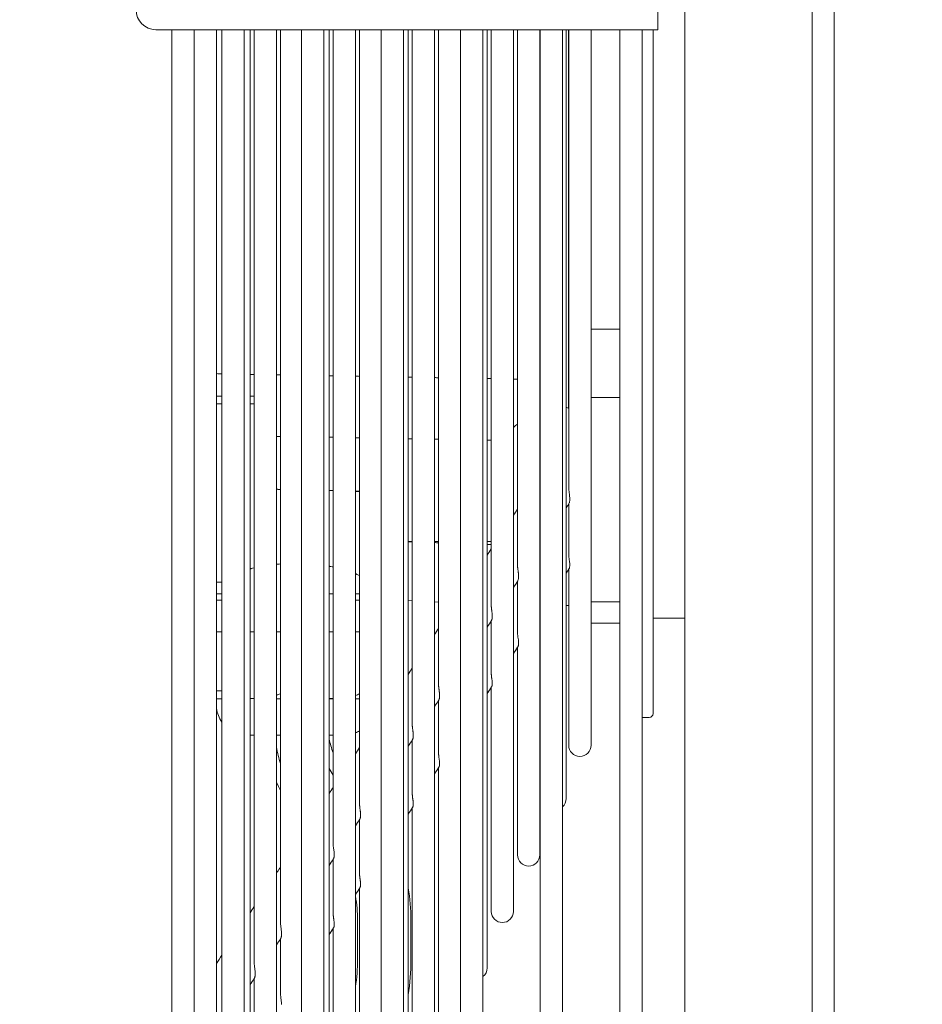
# Model space of a CAD drawing. Units: millimetres. Extents: x 19286 to 29894, y -9205 to -1178.
# Drawn here: x 22020 to 22134, y -5194 to -5070 of the extents above; entities that cross this region are included whole.
import ezdxf

# ---------------------------------------------------------------- set-up
doc = ezdxf.new("R2010")
doc.units = ezdxf.units.MM
doc.dimstyles.new('ISO-25', dxfattribs={"dimtxt": 2.5, "dimasz": 2.5, "dimexe": 1.25, "dimexo": 0.625, "dimtad": 1, "dimtxsty": 'Standard', "dimcen": 2.5, "dimadec": 0, "dimazin": 0, "dimtfac": 1, "dimtmove": 0, "dimatfit": 3, "dimfxl": 1, "dimarcsym": 0})

# ---------------------------------------------------------------- blocks, each defined once
blk = doc.blocks.new('A$Ccc91f102')
at = {"color": 0, "linetype": 'Continuous', "lineweight": 0, "extrusion": (1.22465e-16, 0, -1)}
for p, q in [((-1085.24, 1082.14), (-1085.24, -287.11)), ((-1104, 402.69), (-1104, -231.16)), ((-1088, -215.63), (-1088, 387.16)), ((-1107.4, 85.76), (-1107.4, 83.26)), ((-1170.5, 83.26), (-1166, 83.26)), ((-1168.5, 83.26), (-1168.5, -114.7)), ((-1107.4, 83.26), (-1166, 83.26)), ((-1165.7, -119.97), (-1165.7, 83.26)), ((-1162.9, -107.74), (-1162.9, 83.26)), ((-1162.2, 83.26), (-1162.2, -119.97)), ((-1159.4, -119.97), (-1159.4, 83.26)), ((-1158.66, -98.64), (-1158.66, 83.26)), ((-1158.15, 83.26), (-1158.15, -34.12)), ((-1155.35, -91.54), (-1155.35, 83.26)), ((-1154.84, 83.26), (-1154.84, -29.12)), ((-1152.2, 83.26), (-1152.2, -119.97)), ((-1149.4, -119.97), (-1149.4, 83.26)), ((-1148.73, -77.34), (-1148.73, 83.26)), ((-1148.22, 83.26), (-1148.22, -19.12)), ((-1145.42, -70.24), (-1145.42, 83.26)), ((-1144.91, 83.26), (-1144.91, -14.12)), ((-1142.2, 83.26), (-1142.2, -119.97)), ((-1139.4, -119.97), (-1139.4, 83.26)), ((-1138.8, -56.04), (-1138.8, 83.26)), ((-1138.29, 83.26), (-1138.29, -4.12)), ((-1135.49, -48.94), (-1135.49, 83.26)), ((-1134.97, 83.26), (-1134.97, 0.88)), ((-1132.2, 83.26), (-1132.2, -119.97)), ((-1129.4, -119.97), (-1129.4, 83.26)), ((-1128.86, -34.74), (-1128.86, 83.26)), ((-1128.35, 83.26), (-1128.35, 10.89)), ((-1125.55, -27.64), (-1125.55, 83.26)), ((-1125.04, 83.26), (-1125.04, 15.89)), ((-1122.24, -20.54), (-1122.24, 83.26)), ((-1122.2, 83.26), (-1122.2, -119.97)), ((-1119.4, -119.97), (-1119.4, 83.26)), ((-1118.93, -13.44), (-1118.93, 83.26)), ((-1118.63, 83.26), (-1118.63, 35.62)), ((-1118.61, 83.26), (-1118.61, 25.61)), ((-1115.81, -6.74), (-1115.81, 83.26)), ((-1112.2, 83.26), (-1112.2, -120)), ((-1109.4, -120.55), (-1109.4, 83.26)), ((-1108, -2.74), (-1108, 83.26)), ((-1112.2, 45.59), (-1115.81, 45.59)), ((-1162.2, 37.18), (-1162.9, 37.18)), ((-1158.15, 37.18), (-1158.66, 37.18)), ((-1162.2, 36.2), (-1162.9, 36.2)), ((-1158.15, 36.2), (-1158.66, 36.2)), ((-1112.2, 36.99), (-1115.81, 36.99)), ((-1122.24, 33.78), (-1122.2, 33.78)), ((-1118.61, 23.61), (-1118.61, 17.22)), ((-1118.61, 15.41), (-1118.61, -6.74)), ((-1162.9, 13.77), (-1162.2, 13.77)), ((-1125.04, 13.89), (-1125.04, 7.41)), ((-1162.9, 12.31), (-1162.2, 12.31)), ((-1162.9, 11.51), (-1162.2, 11.51)), ((-1148.73, 12.31), (-1148.22, 12.31)), ((-1145.42, 12.31), (-1144.91, 12.31)), ((-1145.42, 11.51), (-1144.91, 11.51)), ((-1138.8, 11.46), (-1138.29, 11.43)), ((-1135.49, 11.28), (-1134.97, 11.25)), ((-1115.81, 11.32), (-1112.2, 11.32)), ((-1118.61, 10.83), (-1118.93, 10.83)), ((-1128.35, 8.89), (-1128.35, 2.36)), ((-1108, 9.26), (-1104, 9.26)), ((-1162.2, 7.51), (-1162.9, 7.51)), ((-1158.66, 7.51), (-1158.15, 7.51)), ((-1155.35, 7.51), (-1154.84, 7.51)), ((-1148.22, 7.51), (-1148.73, 7.51)), ((-1144.91, 7.51), (-1145.42, 7.51)), ((-1112.2, 8.62), (-1115.81, 8.62)), ((-1125.04, 5.58), (-1125.04, -20.54)), ((-1162.2, 0.11), (-1162.9, 0.11)), ((-1128.35, 0.53), (-1128.35, -27.64)), ((-1162.2, -0.89), (-1162.9, -0.89)), ((-1154.84, -0.89), (-1155.35, -0.89)), ((-1148.22, -0.89), (-1148.73, -0.89)), ((-1144.91, -0.89), (-1145.42, -0.89)), ((-1134.97, -1.1), (-1134.97, -7.74)), ((-1108.5, -3.24), (-1109.4, -3.24)), ((-1158.66, -5.49), (-1158.15, -5.49)), ((-1155.35, -5.49), (-1154.84, -5.49)), ((-1148.73, -5.49), (-1148.22, -5.49)), ((-1138.29, -6.1), (-1138.29, -12.79)), ((-1134.97, -9.57), (-1134.97, -41.84)), ((-1138.29, -14.63), (-1138.29, -48.94)), ((-1144.91, -16.09), (-1144.91, -22.88)), ((-1148.22, -21.09), (-1148.22, -27.93)), ((-1144.91, -24.73), (-1144.91, -63.14)), ((-1145.15, -33.74), (-1145.15, -28.73)), ((-1138.45, -33.74), (-1138.45, -28.73)), ((-1148.22, -29.78), (-1148.22, -70.24)), ((-1154.84, -31.08), (-1154.84, -38.03)), ((-1158.15, -36.08), (-1158.15, -43.08))]:
    blk.add_line(p, q, dxfattribs=at)
for centre, radius, start, end in [((1170.5, 85.76), 2.5, 270, 360), ((1120, 33.53), 2.5, 115.3234, 123.8784), ((1158.95, -1.49), 4, 324.3409, 351.2546), ((1108.5, -2.74), 0.5, 180, 270), ((1146.95, -1.49), 4, 239.2724, 247.4642), ((1137.95, -3.74), 11, 338.9648, 348.4627), ((1137.95, -3.74), 17.7, 342.5835, 349.4239), ((1117.21, -6.74), 1.4, 270, 360), ((1117.21, -6.74), 1.4, 180, 270), ((1137.95, -3.74), 12.3, 326.5859, 331.192), ((1137.95, -3.74), 19, 332.7316, 336.3129), ((1120.33, -13.44), 1.4, 180, 228.3351), ((1123.64, -20.54), 1.4, 270, 360), ((1123.64, -20.54), 1.4, 180, 270), ((1162.45, -28.73), 24, 170.2679, 180), ((1162.45, -28.73), 17.3, 169.9215, 180), ((1126.95, -27.64), 1.4, 270, 360), ((1126.95, -27.64), 1.4, 180, 270), ((1166.45, -33.74), 21.3, 180, 189.0808), ((1166.45, -33.74), 28, 180, 189.0087), ((1130.26, -34.74), 1.4, 180, 231.9423)]:
    blk.add_arc(centre, radius, start, end, dxfattribs=at)
at = {"color": 0, "linetype": 'Continuous', "lineweight": 0, "extrusion": (-1.02932e-16, 8.62034e-18, -1)}
blk.add_ellipse((-1162.5, 41.35), major_axis=(-2, 0), ratio=0.684218, start_param=-1.544291, end_param=-1.367358, dxfattribs=at)
at = {"color": 0, "linetype": 'Continuous', "lineweight": 0}
for points in [[(-1162.2, 39.97), (-1162.32, 39.98), (-1162.44, 39.98), (-1162.55, 39.98)], [(-1158.15, 39.9), (-1158.32, 39.91), (-1158.49, 39.91), (-1158.66, 39.91)], [(-1154.84, 39.84), (-1155.01, 39.85), (-1155.18, 39.85), (-1155.35, 39.85)], [(-1144.91, 39.66), (-1145.08, 39.67), (-1145.25, 39.67), (-1145.42, 39.67)], [(-1138.29, 39.55), (-1138.46, 39.55), (-1138.63, 39.55), (-1138.8, 39.56)], [(-1134.97, 39.49), (-1135.15, 39.49), (-1135.32, 39.49), (-1135.49, 39.5)], [(-1128.35, 39.37), (-1128.52, 39.37), (-1128.69, 39.37), (-1128.86, 39.38)], [(-1125.04, 39.31), (-1125.21, 39.31), (-1125.38, 39.32), (-1125.55, 39.32)], [(-1122.2, 39.26), (-1122.21, 39.26), (-1122.23, 39.26), (-1122.24, 39.26)], [(-1122.2, 27.51), (-1122.22, 27.49), (-1122.23, 27.48), (-1122.24, 27.46)], [(-1144.91, 25.17), (-1145.08, 25.17), (-1145.25, 25.18), (-1145.42, 25.19)], [(-1118.62, 23.59), (-1118.72, 23.44), (-1118.83, 23.28), (-1118.93, 23.12)], [(-1118.58, 23.66), (-1118.59, 23.64), (-1118.6, 23.62), (-1118.62, 23.59)], [(-1125.55, 22.18), (-1125.38, 22.44), (-1125.21, 22.69), (-1125.04, 22.95)], [(-1138.8, 18.91), (-1138.63, 18.9), (-1138.46, 18.9), (-1138.29, 18.9)], [(-1138.29, 18.84), (-1138.45, 18.85), (-1138.62, 18.86), (-1138.8, 18.86)], [(-1135.49, 18.89), (-1135.32, 18.89), (-1135.15, 18.89), (-1134.97, 18.89)], [(-1134.97, 18.73), (-1135.15, 18.73), (-1135.32, 18.74), (-1135.49, 18.75)], [(-1128.35, 18.5), (-1128.52, 18.5), (-1128.69, 18.51), (-1128.86, 18.52)], [(-1128.86, 17.18), (-1128.69, 17.44), (-1128.52, 17.69), (-1128.35, 17.95)], [(-1122.2, 18.18), (-1122.21, 18.16), (-1122.23, 18.14), (-1122.24, 18.12)], [(-1118.61, 15.4), (-1118.72, 15.24), (-1118.83, 15.07), (-1118.93, 14.91)], [(-1118.55, 15.49), (-1118.57, 15.46), (-1118.59, 15.43), (-1118.61, 15.4)], [(-1125.01, 13.94), (-1125.19, 13.67), (-1125.37, 13.39), (-1125.55, 13.12)], [(-1122.2, 9.92), (-1122.21, 9.9), (-1122.23, 9.88), (-1122.24, 9.86)], [(-1122.2, 9.92), (-1122.21, 9.9), (-1122.23, 9.88), (-1122.24, 9.86)], [(-1128.32, 8.94), (-1128.5, 8.67), (-1128.68, 8.4), (-1128.86, 8.12)], [(-1135.49, 7.18), (-1135.32, 7.44), (-1135.15, 7.69), (-1134.97, 7.95)], [(-1124.99, 5.66), (-1125.18, 5.37), (-1125.37, 5.09), (-1125.55, 4.8)], [(-1125.04, 5.58), (-1125.21, 5.32), (-1125.38, 5.06), (-1125.55, 4.8)], [(-1124.92, 5.94), (-1124.92, 5.94), (-1124.92, 5.94), (-1124.92, 5.94)], [(-1138.8, 2.18), (-1138.63, 2.44), (-1138.46, 2.7), (-1138.29, 2.95)], [(-1128.31, 0.6), (-1128.49, 0.32), (-1128.68, 0.03), (-1128.86, -0.25)], [(-1128.35, 0.53), (-1128.52, 0.27), (-1128.69, 0.01), (-1128.86, -0.25)], [(-1128.23, 0.88), (-1128.23, 0.88), (-1128.23, 0.89), (-1128.23, 0.89)], [(-1134.94, -1.06), (-1135.12, -1.33), (-1135.3, -1.6), (-1135.49, -1.87)], [(-1138.25, -6.05), (-1138.43, -6.33), (-1138.62, -6.6), (-1138.8, -6.87)], [(-1145.42, -7.81), (-1145.25, -7.56), (-1145.08, -7.3), (-1144.91, -7.04)], [(-1134.93, -9.5), (-1135.11, -9.79), (-1135.3, -10.07), (-1135.49, -10.35)], [(-1148.73, -12.81), (-1148.56, -12.55), (-1148.39, -12.3), (-1148.22, -12.04)], [(-1138.24, -14.56), (-1138.42, -14.84), (-1138.61, -15.12), (-1138.8, -15.41)], [(-1144.88, -16.05), (-1145.06, -16.32), (-1145.24, -16.59), (-1145.42, -16.86)], [(-1148.19, -21.04), (-1148.37, -21.31), (-1148.55, -21.59), (-1148.73, -21.86)], [(-1144.86, -24.66), (-1145.05, -24.94), (-1145.23, -25.22), (-1145.42, -25.51)], [(-1158.66, -27.8), (-1158.49, -27.54), (-1158.32, -27.28), (-1158.15, -27.03)], [(-1148.17, -29.71), (-1148.36, -29.99), (-1148.54, -30.27), (-1148.73, -30.56)], [(-1148.22, -29.78), (-1148.39, -30.04), (-1148.56, -30.3), (-1148.73, -30.56)], [(-1154.81, -31.03), (-1154.99, -31.31), (-1155.17, -31.58), (-1155.35, -31.85)], [(-1162.9, -34.2), (-1162.67, -33.85), (-1162.44, -33.49), (-1162.2, -33.14)], [(-1158.12, -36.03), (-1158.3, -36.3), (-1158.48, -36.58), (-1158.66, -36.85)]]:
    blk.add_open_spline(points, degree=3, dxfattribs=at)
for points, knots in [([(-1148.22, 39.72), (-1148.36, 39.73), (-1148.53, 39.73), (-1148.7, 39.73), (-1148.73, 39.73)], [0.65683736, 0.65683736, 0.65683736, 0.65683736, 0.66666667, 0.66902386, 0.66902386, 0.66902386, 0.66902386]), ([(-1125.55, 33.22), (-1125.54, 33.24), (-1125.52, 33.26), (-1125.37, 33.41), (-1125.22, 33.54), (-1125.04, 33.64)], [0.6854234, 0.6854234, 0.6854234, 0.6854234, 0.7061742, 0.7061742, 0.8785308, 0.8785308, 0.8785308, 0.8785308]), ([(-1118.61, 25.61), (-1118.61, 25.52), (-1118.6, 25.43), (-1118.58, 25.23), (-1118.57, 25.12), (-1118.54, 24.91), (-1118.52, 24.8), (-1118.51, 24.7)], [0.3000744, 0.3000744, 0.3000744, 0.3000744, 0.3338191, 0.3338191, 0.3705433, 0.3705433, 0.4092988, 0.4092988, 0.4092988, 0.4092988]), ([(-1118.48, 24.14), (-1118.48, 24.05), (-1118.49, 23.97), (-1118.51, 23.84), (-1118.53, 23.78), (-1118.54, 23.73)], [0.0002495, 0.0002495, 0.0002495, 0.0002495, 0.0370185, 0.0370185, 0.07307272, 0.07307272, 0.07307272, 0.07307272]), ([(-1118.51, 24.7), (-1118.5, 24.6), (-1118.49, 24.5), (-1118.48, 24.31), (-1118.47, 24.22), (-1118.48, 24.14)], [0.000001, 0.000001, 0.000001, 0.000001, 0.03442617, 0.03442617, 0.06831367, 0.06831367, 0.06831367, 0.06831367]), ([(-1125.55, 22.34), (-1125.54, 22.32), (-1125.52, 22.31), (-1125.5, 22.28), (-1125.49, 22.28), (-1125.49, 22.27)], [0.68542339, 0.68542339, 0.68542339, 0.68542339, 0.70617416, 0.70617416, 0.71212907, 0.71212907, 0.71212907, 0.71212907]), ([(-1128.86, 18.87), (-1128.85, 18.87), (-1128.83, 18.87), (-1128.66, 18.87), (-1128.51, 18.87), (-1128.35, 18.87)], [-1.02467377, -1.02467377, -1.02467377, -1.02467377, -1.0193149, -1.0193149, -0.97352496, -0.97352496, -0.97352496, -0.97352496]), ([(-1118.61, 17.22), (-1118.61, 17.14), (-1118.6, 17.06), (-1118.59, 16.91), (-1118.58, 16.85), (-1118.56, 16.71), (-1118.55, 16.65), (-1118.54, 16.58)], [0.28867796, 0.28867796, 0.28867796, 0.28867796, 0.31878752, 0.31878752, 0.34443263, 0.34443263, 0.3711242, 0.3711242, 0.3711242, 0.3711242]), ([(-1118.54, 16.58), (-1118.53, 16.48), (-1118.51, 16.38), (-1118.49, 16.19), (-1118.48, 16.1), (-1118.48, 16.02)], [0, 0, 0, 0, 0.03339031, 0.03339031, 0.06813217, 0.06813217, 0.06813217, 0.06813217]), ([(-1158.66, 15.45), (-1158.61, 15.46), (-1158.56, 15.47), (-1158.51, 15.49), (-1158.41, 15.51), (-1158.31, 15.54), (-1158.21, 15.56), (-1158.19, 15.56), (-1158.17, 15.57), (-1158.15, 15.57)], [0.56078971, 0.56078971, 0.56078971, 0.56078971, 0.57575758, 0.57575758, 0.57575758, 0.60606061, 0.60606061, 0.60606061, 0.6117004, 0.6117004, 0.6117004, 0.6117004]), ([(-1155.35, 16.02), (-1155.29, 16.02), (-1155.22, 16.03), (-1155.16, 16.04), (-1155.05, 16.04), (-1154.95, 16.05), (-1154.84, 16.06)], [0.8625414, 0.8625414, 0.8625414, 0.8625414, 0.87878788, 0.87878788, 0.87878788, 0.90552831, 0.90552831, 0.90552831, 0.90552831]), ([(-1148.73, 15.77), (-1148.71, 15.77), (-1148.68, 15.76), (-1148.66, 15.76), (-1148.55, 15.74), (-1148.44, 15.72), (-1148.33, 15.7), (-1148.29, 15.69), (-1148.26, 15.68), (-1148.22, 15.67)], [0.29683908, 0.29683908, 0.29683908, 0.29683908, 0.3030303, 0.3030303, 0.3030303, 0.33333333, 0.33333333, 0.33333333, 0.34404853, 0.34404853, 0.34404853, 0.34404853]), ([(-1125.04, 15.89), (-1125.04, 15.89), (-1125.04, 15.89), (-1125.04, 15.89), (-1125.04, 15.86), (-1125.04, 15.83), (-1125.04, 15.8), (-1125.04, 15.77), (-1125.04, 15.74), (-1125.04, 15.71), (-1125.03, 15.68), (-1125.03, 15.65), (-1125.03, 15.62), (-1125.02, 15.58), (-1125.02, 15.55), (-1125.02, 15.52), (-1125.01, 15.48), (-1125.01, 15.45), (-1125, 15.42), (-1125, 15.38), (-1125, 15.35), (-1124.99, 15.31), (-1124.99, 15.28), (-1124.98, 15.24), (-1124.98, 15.2), (-1124.97, 15.17), (-1124.97, 15.13), (-1124.96, 15.09), (-1124.96, 15.06), (-1124.95, 15.02), (-1124.95, 14.98), (-1124.94, 14.95), (-1124.94, 14.91), (-1124.93, 14.87), (-1124.93, 14.83), (-1124.93, 14.8), (-1124.92, 14.76), (-1124.92, 14.73), (-1124.92, 14.69), (-1124.92, 14.66), (-1124.91, 14.62), (-1124.91, 14.59), (-1124.91, 14.55), (-1124.91, 14.52), (-1124.91, 14.49), (-1124.91, 14.45)], [0.6947457, 0.6947457, 0.6947457, 0.6947457, 0.6956522, 0.6956522, 0.6956522, 0.7173913, 0.7173913, 0.7173913, 0.7391304, 0.7391304, 0.7391304, 0.7608696, 0.7608696, 0.7608696, 0.7826087, 0.7826087, 0.7826087, 0.8043478, 0.8043478, 0.8043478, 0.826087, 0.826087, 0.826087, 0.8478261, 0.8478261, 0.8478261, 0.8695652, 0.8695652, 0.8695652, 0.8913043, 0.8913043, 0.8913043, 0.9130435, 0.9130435, 0.9130435, 0.9347826, 0.9347826, 0.9347826, 0.9565217, 0.9565217, 0.9565217, 0.9782609, 0.9782609, 0.9782609, 1, 1, 1, 1]), ([(-1118.51, 15.6), (-1118.52, 15.56), (-1118.54, 15.52), (-1118.55, 15.49), (-1118.55, 15.49), (-1118.55, 15.49)], [0, 0, 0, 0, 0.03397936, 0.03397936, 0.03563981, 0.03563981, 0.03563981, 0.03563981]), ([(-1118.48, 16.02), (-1118.47, 15.94), (-1118.48, 15.86), (-1118.49, 15.72), (-1118.5, 15.65), (-1118.51, 15.6)], [0, 0, 0, 0, 0.03603248, 0.03603248, 0.07282773, 0.07282773, 0.07282773, 0.07282773]), ([(-1145.42, 14.83), (-1145.39, 14.82), (-1145.36, 14.81), (-1145.33, 14.8), (-1145.26, 14.76), (-1145.2, 14.73), (-1145.13, 14.7), (-1145.07, 14.67), (-1145.01, 14.64), (-1144.95, 14.61), (-1144.93, 14.6), (-1144.92, 14.59), (-1144.91, 14.59)], [0.65446497, 0.65446497, 0.65446497, 0.65446497, 0.66666667, 0.66666667, 0.66666667, 0.6969697, 0.6969697, 0.6969697, 0.72727273, 0.72727273, 0.72727273, 0.73424853, 0.73424853, 0.73424853, 0.73424853]), ([(-1124.91, 14.45), (-1124.91, 14.28), (-1124.94, 14.15), (-1124.98, 14), (-1125, 13.96), (-1125.01, 13.94)], [0.000001, 0.000001, 0.000001, 0.000001, 0.0712895, 0.0712895, 0.1116739, 0.1116739, 0.1116739, 0.1116739]), ([(-1128.35, 10.89), (-1128.35, 10.88), (-1128.35, 10.88), (-1128.35, 10.88), (-1128.35, 10.85), (-1128.35, 10.83), (-1128.35, 10.8), (-1128.35, 10.77), (-1128.35, 10.74), (-1128.35, 10.71), (-1128.34, 10.68), (-1128.34, 10.64), (-1128.34, 10.61), (-1128.34, 10.58), (-1128.33, 10.55), (-1128.33, 10.51), (-1128.32, 10.48), (-1128.32, 10.45), (-1128.32, 10.41), (-1128.31, 10.38), (-1128.31, 10.34), (-1128.3, 10.31), (-1128.3, 10.27), (-1128.29, 10.24), (-1128.29, 10.2), (-1128.28, 10.16), (-1128.28, 10.13), (-1128.27, 10.09), (-1128.27, 10.05), (-1128.26, 10.02), (-1128.26, 9.98), (-1128.25, 9.94), (-1128.25, 9.91), (-1128.24, 9.87), (-1128.24, 9.83), (-1128.24, 9.8), (-1128.23, 9.76), (-1128.23, 9.73), (-1128.23, 9.69), (-1128.23, 9.66), (-1128.22, 9.62), (-1128.22, 9.59), (-1128.22, 9.55), (-1128.22, 9.52), (-1128.22, 9.49), (-1128.22, 9.46)], [0.6946936, 0.6946936, 0.6946936, 0.6946936, 0.6956522, 0.6956522, 0.6956522, 0.7173913, 0.7173913, 0.7173913, 0.7391304, 0.7391304, 0.7391304, 0.7608696, 0.7608696, 0.7608696, 0.7826087, 0.7826087, 0.7826087, 0.8043478, 0.8043478, 0.8043478, 0.826087, 0.826087, 0.826087, 0.8478261, 0.8478261, 0.8478261, 0.8695652, 0.8695652, 0.8695652, 0.8913043, 0.8913043, 0.8913043, 0.9130435, 0.9130435, 0.9130435, 0.9347826, 0.9347826, 0.9347826, 0.9565217, 0.9565217, 0.9565217, 0.9782609, 0.9782609, 0.9782609, 1, 1, 1, 1]), ([(-1128.22, 9.46), (-1128.22, 9.42), (-1128.22, 9.39), (-1128.23, 9.37), (-1128.23, 9.34), (-1128.23, 9.31), (-1128.23, 9.28), (-1128.23, 9.26), (-1128.24, 9.23), (-1128.24, 9.21), (-1128.24, 9.18), (-1128.25, 9.16), (-1128.25, 9.14), (-1128.26, 9.12), (-1128.26, 9.1), (-1128.27, 9.08), (-1128.27, 9.07), (-1128.28, 9.05), (-1128.28, 9.03), (-1128.29, 9.02), (-1128.29, 9.01), (-1128.3, 9), (-1128.3, 8.98), (-1128.3, 8.97), (-1128.31, 8.96), (-1128.31, 8.96), (-1128.32, 8.95), (-1128.32, 8.94), (-1128.32, 8.94), (-1128.32, 8.94), (-1128.32, 8.94)], [0, 0, 0, 0, 0.0222222, 0.0222222, 0.0222222, 0.0444444, 0.0444444, 0.0444444, 0.0666667, 0.0666667, 0.0666667, 0.0888889, 0.0888889, 0.0888889, 0.1111111, 0.1111111, 0.1111111, 0.1333333, 0.1333333, 0.1333333, 0.1555556, 0.1555556, 0.1555556, 0.1777778, 0.1777778, 0.1777778, 0.2, 0.2, 0.2, 0.2021918, 0.2021918, 0.2021918, 0.2021918]), ([(-1125.04, 7.41), (-1125.04, 7.41), (-1125.04, 7.4), (-1125.04, 7.29), (-1125.03, 7.18), (-1125, 6.94), (-1124.98, 6.8), (-1124.94, 6.48), (-1124.91, 6.3), (-1124.91, 6.14)], [0.280694, 0.280694, 0.280694, 0.280694, 0.281696, 0.281696, 0.3148462, 0.3148462, 0.3578925, 0.3578925, 0.4225054, 0.4225054, 0.4225054, 0.4225054]), ([(-1124.91, 6.14), (-1124.91, 6.11), (-1124.91, 6.08), (-1124.91, 6.05), (-1124.91, 6.02), (-1124.91, 5.99), (-1124.92, 5.97), (-1124.92, 5.94), (-1124.92, 5.92), (-1124.92, 5.9), (-1124.93, 5.87), (-1124.93, 5.85), (-1124.93, 5.83), (-1124.94, 5.81), (-1124.94, 5.79), (-1124.95, 5.78), (-1124.95, 5.76), (-1124.96, 5.74), (-1124.96, 5.73), (-1124.97, 5.71), (-1124.97, 5.7), (-1124.98, 5.69), (-1124.98, 5.68), (-1124.99, 5.67), (-1124.99, 5.66), (-1124.99, 5.66), (-1124.99, 5.66), (-1124.99, 5.66)], [0, 0, 0, 0, 0.0217391, 0.0217391, 0.0217391, 0.0434783, 0.0434783, 0.0434783, 0.0652174, 0.0652174, 0.0652174, 0.0869565, 0.0869565, 0.0869565, 0.1086957, 0.1086957, 0.1086957, 0.1304348, 0.1304348, 0.1304348, 0.1521739, 0.1521739, 0.1521739, 0.173913, 0.173913, 0.173913, 0.1791525, 0.1791525, 0.1791525, 0.1791525]), ([(-1128.35, 2.36), (-1128.35, 2.34), (-1128.35, 2.31), (-1128.35, 2.29), (-1128.35, 2.26), (-1128.35, 2.24), (-1128.35, 2.21), (-1128.35, 2.18), (-1128.34, 2.15), (-1128.34, 2.13), (-1128.34, 2.1), (-1128.34, 2.07), (-1128.33, 2.04), (-1128.33, 2.01), (-1128.33, 1.98), (-1128.32, 1.95), (-1128.32, 1.92), (-1128.31, 1.89), (-1128.31, 1.85), (-1128.3, 1.82), (-1128.3, 1.79), (-1128.3, 1.76), (-1128.29, 1.73), (-1128.29, 1.69), (-1128.28, 1.66), (-1128.28, 1.63), (-1128.27, 1.6), (-1128.27, 1.56), (-1128.26, 1.53), (-1128.26, 1.5), (-1128.25, 1.46), (-1128.25, 1.43), (-1128.24, 1.4), (-1128.24, 1.36), (-1128.24, 1.33), (-1128.23, 1.3), (-1128.23, 1.27), (-1128.23, 1.24), (-1128.23, 1.2), (-1128.23, 1.17), (-1128.22, 1.14), (-1128.22, 1.11), (-1128.22, 1.08)], [0.6916622, 0.6916622, 0.6916622, 0.6916622, 0.7111111, 0.7111111, 0.7111111, 0.7333333, 0.7333333, 0.7333333, 0.7555556, 0.7555556, 0.7555556, 0.7777778, 0.7777778, 0.7777778, 0.8, 0.8, 0.8, 0.8222222, 0.8222222, 0.8222222, 0.8444444, 0.8444444, 0.8444444, 0.8666667, 0.8666667, 0.8666667, 0.8888889, 0.8888889, 0.8888889, 0.9111111, 0.9111111, 0.9111111, 0.9333333, 0.9333333, 0.9333333, 0.9555556, 0.9555556, 0.9555556, 0.9777778, 0.9777778, 0.9777778, 1, 1, 1, 1]), ([(-1134.97, 0.88), (-1134.97, 0.88), (-1134.97, 0.88), (-1134.97, 0.88), (-1134.97, 0.85), (-1134.97, 0.82), (-1134.97, 0.79), (-1134.97, 0.76), (-1134.97, 0.73), (-1134.97, 0.7), (-1134.97, 0.67), (-1134.96, 0.64), (-1134.96, 0.61), (-1134.96, 0.58), (-1134.95, 0.54), (-1134.95, 0.51), (-1134.95, 0.48), (-1134.94, 0.44), (-1134.94, 0.41), (-1134.93, 0.38), (-1134.93, 0.34), (-1134.92, 0.31), (-1134.92, 0.27), (-1134.91, 0.24), (-1134.91, 0.2), (-1134.9, 0.16), (-1134.9, 0.13), (-1134.89, 0.09), (-1134.89, 0.05), (-1134.88, 0.02), (-1134.88, -0.02), (-1134.87, -0.06), (-1134.87, -0.09), (-1134.87, -0.13), (-1134.86, -0.16), (-1134.86, -0.2), (-1134.86, -0.24), (-1134.85, -0.27), (-1134.85, -0.31), (-1134.85, -0.34), (-1134.85, -0.38), (-1134.85, -0.41), (-1134.84, -0.44), (-1134.84, -0.48), (-1134.84, -0.51), (-1134.84, -0.54)], [0.6945905, 0.6945905, 0.6945905, 0.6945905, 0.6956522, 0.6956522, 0.6956522, 0.7173913, 0.7173913, 0.7173913, 0.7391304, 0.7391304, 0.7391304, 0.7608696, 0.7608696, 0.7608696, 0.7826087, 0.7826087, 0.7826087, 0.8043478, 0.8043478, 0.8043478, 0.826087, 0.826087, 0.826087, 0.8478261, 0.8478261, 0.8478261, 0.8695652, 0.8695652, 0.8695652, 0.8913043, 0.8913043, 0.8913043, 0.9130435, 0.9130435, 0.9130435, 0.9347826, 0.9347826, 0.9347826, 0.9565217, 0.9565217, 0.9565217, 0.9782609, 0.9782609, 0.9782609, 1, 1, 1, 1]), ([(-1128.22, 1.08), (-1128.22, 1.05), (-1128.22, 1.02), (-1128.22, 1), (-1128.22, 0.97), (-1128.22, 0.94), (-1128.23, 0.92), (-1128.23, 0.89), (-1128.23, 0.87), (-1128.23, 0.84), (-1128.24, 0.82), (-1128.24, 0.8), (-1128.24, 0.78), (-1128.25, 0.76), (-1128.25, 0.74), (-1128.26, 0.72), (-1128.26, 0.7), (-1128.27, 0.69), (-1128.27, 0.68), (-1128.28, 0.66), (-1128.28, 0.65), (-1128.29, 0.64), (-1128.29, 0.63), (-1128.3, 0.62), (-1128.3, 0.61), (-1128.3, 0.61), (-1128.3, 0.6), (-1128.31, 0.6)], [0, 0, 0, 0, 0.0217391, 0.0217391, 0.0217391, 0.0434783, 0.0434783, 0.0434783, 0.0652174, 0.0652174, 0.0652174, 0.0869565, 0.0869565, 0.0869565, 0.1086957, 0.1086957, 0.1086957, 0.1304348, 0.1304348, 0.1304348, 0.1521739, 0.1521739, 0.1521739, 0.173913, 0.173913, 0.173913, 0.1797005, 0.1797005, 0.1797005, 0.1797005]), ([(-1158.66, -0.85), (-1158.61, -0.86), (-1158.46, -0.87), (-1158.29, -0.88), (-1158.18, -0.88), (-1158.15, -0.88)], [0.8158019, 0.8158019, 0.8158019, 0.8158019, 0.8571429, 0.9285714, 0.9482659, 0.9482659, 0.9482659, 0.9482659]), ([(-1155.35, -0.44), (-1155.29, -0.42), (-1155.13, -0.37), (-1154.96, -0.31), (-1154.85, -0.26), (-1154.84, -0.26)], [0.6675928, 0.6675928, 0.6675928, 0.6675928, 0.7142857, 0.7857143, 0.7941977, 0.7941977, 0.7941977, 0.7941977]), ([(-1148.73, -0.85), (-1148.65, -0.85), (-1148.49, -0.87), (-1148.32, -0.88), (-1148.22, -0.88), (-1148.22, -0.88)], [0.7982817, 0.7982817, 0.7982817, 0.7982817, 0.8571429, 0.9285714, 0.9307124, 0.9307124, 0.9307124, 0.9307124]), ([(-1145.42, -0.47), (-1145.33, -0.44), (-1145.16, -0.38), (-1144.99, -0.32), (-1144.91, -0.29)], [0.650645, 0.650645, 0.650645, 0.650645, 0.7142857, 0.7775807, 0.7775807, 0.7775807, 0.7775807]), ([(-1134.84, -0.54), (-1134.84, -0.57), (-1134.85, -0.6), (-1134.85, -0.63), (-1134.85, -0.66), (-1134.85, -0.69), (-1134.85, -0.71), (-1134.86, -0.74), (-1134.86, -0.77), (-1134.86, -0.79), (-1134.87, -0.81), (-1134.87, -0.84), (-1134.87, -0.86), (-1134.88, -0.88), (-1134.88, -0.9), (-1134.89, -0.91), (-1134.89, -0.93), (-1134.9, -0.95), (-1134.9, -0.96), (-1134.91, -0.98), (-1134.91, -0.99), (-1134.92, -1), (-1134.92, -1.01), (-1134.93, -1.02), (-1134.93, -1.03), (-1134.93, -1.04), (-1134.94, -1.05), (-1134.94, -1.05), (-1134.94, -1.05), (-1134.94, -1.05), (-1134.94, -1.06)], [0, 0, 0, 0, 0.0222222, 0.0222222, 0.0222222, 0.0444444, 0.0444444, 0.0444444, 0.0666667, 0.0666667, 0.0666667, 0.0888889, 0.0888889, 0.0888889, 0.1111111, 0.1111111, 0.1111111, 0.1333333, 0.1333333, 0.1333333, 0.1555556, 0.1555556, 0.1555556, 0.1777778, 0.1777778, 0.1777778, 0.2, 0.2, 0.2, 0.2011544, 0.2011544, 0.2011544, 0.2011544]), ([(-1138.29, -4.12), (-1138.29, -4.12), (-1138.29, -4.12), (-1138.29, -4.13), (-1138.29, -4.15), (-1138.28, -4.18), (-1138.28, -4.21), (-1138.28, -4.24), (-1138.28, -4.27), (-1138.28, -4.3), (-1138.28, -4.33), (-1138.27, -4.36), (-1138.27, -4.39), (-1138.27, -4.42), (-1138.26, -4.46), (-1138.26, -4.49), (-1138.26, -4.52), (-1138.25, -4.56), (-1138.25, -4.59), (-1138.24, -4.62), (-1138.24, -4.66), (-1138.23, -4.69), (-1138.23, -4.73), (-1138.22, -4.76), (-1138.22, -4.8), (-1138.21, -4.84), (-1138.21, -4.87), (-1138.2, -4.91), (-1138.2, -4.94), (-1138.2, -4.98), (-1138.19, -5.02), (-1138.19, -5.05), (-1138.18, -5.09), (-1138.18, -5.13), (-1138.17, -5.16), (-1138.17, -5.2), (-1138.17, -5.23), (-1138.16, -5.27), (-1138.16, -5.31), (-1138.16, -5.34), (-1138.16, -5.37), (-1138.16, -5.41), (-1138.16, -5.44), (-1138.15, -5.47), (-1138.15, -5.51), (-1138.15, -5.54)], [0.6945522, 0.6945522, 0.6945522, 0.6945522, 0.6956522, 0.6956522, 0.6956522, 0.7173913, 0.7173913, 0.7173913, 0.7391304, 0.7391304, 0.7391304, 0.7608696, 0.7608696, 0.7608696, 0.7826087, 0.7826087, 0.7826087, 0.8043478, 0.8043478, 0.8043478, 0.826087, 0.826087, 0.826087, 0.8478261, 0.8478261, 0.8478261, 0.8695652, 0.8695652, 0.8695652, 0.8913043, 0.8913043, 0.8913043, 0.9130435, 0.9130435, 0.9130435, 0.9347826, 0.9347826, 0.9347826, 0.9565217, 0.9565217, 0.9565217, 0.9782609, 0.9782609, 0.9782609, 1, 1, 1, 1]), ([(-1138.15, -5.54), (-1138.15, -5.57), (-1138.16, -5.6), (-1138.16, -5.63), (-1138.16, -5.66), (-1138.16, -5.69), (-1138.16, -5.71), (-1138.17, -5.74), (-1138.17, -5.76), (-1138.17, -5.79), (-1138.18, -5.81), (-1138.18, -5.83), (-1138.18, -5.85), (-1138.19, -5.87), (-1138.19, -5.89), (-1138.2, -5.91), (-1138.2, -5.93), (-1138.21, -5.94), (-1138.21, -5.96), (-1138.22, -5.97), (-1138.22, -5.99), (-1138.23, -6), (-1138.23, -6.01), (-1138.24, -6.02), (-1138.24, -6.03), (-1138.25, -6.04), (-1138.25, -6.05), (-1138.25, -6.05), (-1138.25, -6.05), (-1138.25, -6.05), (-1138.25, -6.05)], [0, 0, 0, 0, 0.0222222, 0.0222222, 0.0222222, 0.0444444, 0.0444444, 0.0444444, 0.0666667, 0.0666667, 0.0666667, 0.0888889, 0.0888889, 0.0888889, 0.1111111, 0.1111111, 0.1111111, 0.1333333, 0.1333333, 0.1333333, 0.1555556, 0.1555556, 0.1555556, 0.1777778, 0.1777778, 0.1777778, 0.2, 0.2, 0.2, 0.2007161, 0.2007161, 0.2007161, 0.2007161]), ([(-1134.97, -7.74), (-1134.97, -7.76), (-1134.97, -7.78), (-1134.97, -7.81), (-1134.97, -7.83), (-1134.97, -7.86), (-1134.97, -7.89), (-1134.97, -7.92), (-1134.97, -7.94), (-1134.96, -7.97), (-1134.96, -8), (-1134.96, -8.03), (-1134.95, -8.06), (-1134.95, -8.09), (-1134.95, -8.12), (-1134.94, -8.15), (-1134.94, -8.18), (-1134.93, -8.21), (-1134.93, -8.24), (-1134.93, -8.28), (-1134.92, -8.31), (-1134.92, -8.34), (-1134.91, -8.37), (-1134.91, -8.41), (-1134.9, -8.44), (-1134.9, -8.47), (-1134.89, -8.51), (-1134.89, -8.54), (-1134.88, -8.57), (-1134.88, -8.61), (-1134.87, -8.64), (-1134.87, -8.67), (-1134.87, -8.71), (-1134.86, -8.74), (-1134.86, -8.77), (-1134.86, -8.8), (-1134.85, -8.84), (-1134.85, -8.87), (-1134.85, -8.9), (-1134.85, -8.93), (-1134.85, -8.96), (-1134.84, -8.99), (-1134.84, -9.02)], [0.6919264, 0.6919264, 0.6919264, 0.6919264, 0.7111111, 0.7111111, 0.7111111, 0.7333333, 0.7333333, 0.7333333, 0.7555556, 0.7555556, 0.7555556, 0.7777778, 0.7777778, 0.7777778, 0.8, 0.8, 0.8, 0.8222222, 0.8222222, 0.8222222, 0.8444444, 0.8444444, 0.8444444, 0.8666667, 0.8666667, 0.8666667, 0.8888889, 0.8888889, 0.8888889, 0.9111111, 0.9111111, 0.9111111, 0.9333333, 0.9333333, 0.9333333, 0.9555556, 0.9555556, 0.9555556, 0.9777778, 0.9777778, 0.9777778, 1, 1, 1, 1]), ([(-1134.84, -9.02), (-1134.84, -9.05), (-1134.84, -9.08), (-1134.84, -9.11), (-1134.85, -9.14), (-1134.85, -9.16), (-1134.85, -9.19), (-1134.85, -9.21), (-1134.85, -9.24), (-1134.86, -9.26), (-1134.86, -9.28), (-1134.86, -9.31), (-1134.87, -9.33), (-1134.87, -9.35), (-1134.87, -9.37), (-1134.88, -9.38), (-1134.88, -9.4), (-1134.89, -9.42), (-1134.89, -9.43), (-1134.9, -9.44), (-1134.9, -9.46), (-1134.91, -9.47), (-1134.91, -9.48), (-1134.92, -9.49), (-1134.92, -9.5), (-1134.93, -9.5), (-1134.93, -9.5), (-1134.93, -9.5)], [0, 0, 0, 0, 0.0217391, 0.0217391, 0.0217391, 0.0434783, 0.0434783, 0.0434783, 0.0652174, 0.0652174, 0.0652174, 0.0869565, 0.0869565, 0.0869565, 0.1086957, 0.1086957, 0.1086957, 0.1304348, 0.1304348, 0.1304348, 0.1521739, 0.1521739, 0.1521739, 0.173913, 0.173913, 0.173913, 0.1806592, 0.1806592, 0.1806592, 0.1806592]), ([(-1138.29, -12.79), (-1138.29, -12.81), (-1138.29, -12.83), (-1138.28, -12.85), (-1138.28, -12.88), (-1138.28, -12.91), (-1138.28, -12.94), (-1138.28, -12.96), (-1138.28, -12.99), (-1138.27, -13.02), (-1138.27, -13.05), (-1138.27, -13.08), (-1138.26, -13.11), (-1138.26, -13.14), (-1138.26, -13.17), (-1138.25, -13.2), (-1138.25, -13.23), (-1138.25, -13.26), (-1138.24, -13.29), (-1138.24, -13.33), (-1138.23, -13.36), (-1138.23, -13.39), (-1138.22, -13.42), (-1138.22, -13.46), (-1138.21, -13.49), (-1138.21, -13.52), (-1138.2, -13.56), (-1138.2, -13.59), (-1138.19, -13.62), (-1138.19, -13.66), (-1138.18, -13.69), (-1138.18, -13.72), (-1138.18, -13.76), (-1138.17, -13.79), (-1138.17, -13.82), (-1138.17, -13.85), (-1138.16, -13.89), (-1138.16, -13.92), (-1138.16, -13.95), (-1138.16, -13.98), (-1138.16, -14.01), (-1138.15, -14.04), (-1138.15, -14.07)], [0.6920311, 0.6920311, 0.6920311, 0.6920311, 0.7111111, 0.7111111, 0.7111111, 0.7333333, 0.7333333, 0.7333333, 0.7555556, 0.7555556, 0.7555556, 0.7777778, 0.7777778, 0.7777778, 0.8, 0.8, 0.8, 0.8222222, 0.8222222, 0.8222222, 0.8444444, 0.8444444, 0.8444444, 0.8666667, 0.8666667, 0.8666667, 0.8888889, 0.8888889, 0.8888889, 0.9111111, 0.9111111, 0.9111111, 0.9333333, 0.9333333, 0.9333333, 0.9555556, 0.9555556, 0.9555556, 0.9777778, 0.9777778, 0.9777778, 1, 1, 1, 1]), ([(-1144.91, -14.12), (-1144.91, -14.12), (-1144.91, -14.13), (-1144.91, -14.13), (-1144.91, -14.15), (-1144.91, -14.18), (-1144.91, -14.21), (-1144.9, -14.24), (-1144.9, -14.27), (-1144.9, -14.3), (-1144.9, -14.33), (-1144.9, -14.36), (-1144.89, -14.39), (-1144.89, -14.42), (-1144.89, -14.46), (-1144.88, -14.49), (-1144.88, -14.52), (-1144.87, -14.55), (-1144.87, -14.59), (-1144.87, -14.62), (-1144.86, -14.66), (-1144.86, -14.69), (-1144.85, -14.73), (-1144.85, -14.76), (-1144.84, -14.8), (-1144.84, -14.83), (-1144.83, -14.87), (-1144.83, -14.9), (-1144.82, -14.94), (-1144.82, -14.98), (-1144.81, -15.01), (-1144.81, -15.05), (-1144.8, -15.09), (-1144.8, -15.12), (-1144.8, -15.16), (-1144.79, -15.19), (-1144.79, -15.23), (-1144.79, -15.26), (-1144.78, -15.3), (-1144.78, -15.33), (-1144.78, -15.37), (-1144.78, -15.4), (-1144.78, -15.44), (-1144.78, -15.47), (-1144.78, -15.5), (-1144.78, -15.53)], [0.694485, 0.694485, 0.694485, 0.694485, 0.6956522, 0.6956522, 0.6956522, 0.7173913, 0.7173913, 0.7173913, 0.7391304, 0.7391304, 0.7391304, 0.7608696, 0.7608696, 0.7608696, 0.7826087, 0.7826087, 0.7826087, 0.8043478, 0.8043478, 0.8043478, 0.826087, 0.826087, 0.826087, 0.8478261, 0.8478261, 0.8478261, 0.8695652, 0.8695652, 0.8695652, 0.8913043, 0.8913043, 0.8913043, 0.9130435, 0.9130435, 0.9130435, 0.9347826, 0.9347826, 0.9347826, 0.9565217, 0.9565217, 0.9565217, 0.9782609, 0.9782609, 0.9782609, 1, 1, 1, 1]), ([(-1138.15, -14.07), (-1138.15, -14.1), (-1138.15, -14.13), (-1138.16, -14.16), (-1138.16, -14.19), (-1138.16, -14.21), (-1138.16, -14.24), (-1138.16, -14.27), (-1138.16, -14.29), (-1138.17, -14.31), (-1138.17, -14.34), (-1138.17, -14.36), (-1138.18, -14.38), (-1138.18, -14.4), (-1138.19, -14.42), (-1138.19, -14.43), (-1138.2, -14.45), (-1138.2, -14.47), (-1138.2, -14.48), (-1138.21, -14.5), (-1138.21, -14.51), (-1138.22, -14.52), (-1138.22, -14.53), (-1138.23, -14.54), (-1138.23, -14.55), (-1138.24, -14.55), (-1138.24, -14.55), (-1138.24, -14.56)], [0, 0, 0, 0, 0.0217391, 0.0217391, 0.0217391, 0.0434783, 0.0434783, 0.0434783, 0.0652174, 0.0652174, 0.0652174, 0.0869565, 0.0869565, 0.0869565, 0.1086957, 0.1086957, 0.1086957, 0.1304348, 0.1304348, 0.1304348, 0.1521739, 0.1521739, 0.1521739, 0.173913, 0.173913, 0.173913, 0.1810517, 0.1810517, 0.1810517, 0.1810517]), ([(-1144.78, -15.53), (-1144.78, -15.56), (-1144.78, -15.59), (-1144.78, -15.62), (-1144.78, -15.65), (-1144.78, -15.68), (-1144.79, -15.71), (-1144.79, -15.73), (-1144.79, -15.76), (-1144.79, -15.78), (-1144.8, -15.8), (-1144.8, -15.83), (-1144.81, -15.85), (-1144.81, -15.87), (-1144.81, -15.89), (-1144.82, -15.9), (-1144.82, -15.92), (-1144.83, -15.94), (-1144.83, -15.95), (-1144.84, -15.97), (-1144.84, -15.98), (-1144.85, -15.99), (-1144.85, -16), (-1144.86, -16.01), (-1144.86, -16.02), (-1144.87, -16.03), (-1144.87, -16.04), (-1144.88, -16.05)], [0, 0, 0, 0, 0.0222222, 0.0222222, 0.0222222, 0.0444444, 0.0444444, 0.0444444, 0.0666667, 0.0666667, 0.0666667, 0.0888889, 0.0888889, 0.0888889, 0.1111111, 0.1111111, 0.1111111, 0.1333333, 0.1333333, 0.1333333, 0.1555556, 0.1555556, 0.1555556, 0.1777778, 0.1777778, 0.1777778, 0.1999637, 0.1999637, 0.1999637, 0.1999637]), ([(-1148.22, -19.12), (-1148.22, -19.16), (-1148.22, -19.19), (-1148.21, -19.35), (-1148.2, -19.48), (-1148.16, -19.77), (-1148.13, -19.93), (-1148.1, -20.25), (-1148.09, -20.4), (-1148.09, -20.53)], [0.2858483, 0.2858483, 0.2858483, 0.2858483, 0.2964136, 0.2964136, 0.3353854, 0.3353854, 0.384786, 0.384786, 0.4353161, 0.4353161, 0.4353161, 0.4353161]), ([(-1148.09, -20.53), (-1148.09, -20.56), (-1148.09, -20.59), (-1148.09, -20.62), (-1148.09, -20.65), (-1148.09, -20.68), (-1148.1, -20.7), (-1148.1, -20.73), (-1148.1, -20.75), (-1148.11, -20.78), (-1148.11, -20.8), (-1148.11, -20.82), (-1148.12, -20.84), (-1148.12, -20.86), (-1148.13, -20.88), (-1148.13, -20.9), (-1148.13, -20.92), (-1148.14, -20.94), (-1148.14, -20.95), (-1148.15, -20.96), (-1148.15, -20.98), (-1148.16, -20.99), (-1148.16, -21), (-1148.17, -21.01), (-1148.17, -21.02), (-1148.18, -21.03), (-1148.18, -21.04), (-1148.19, -21.04)], [0, 0, 0, 0, 0.0222222, 0.0222222, 0.0222222, 0.0444444, 0.0444444, 0.0444444, 0.0666667, 0.0666667, 0.0666667, 0.0888889, 0.0888889, 0.0888889, 0.1111111, 0.1111111, 0.1111111, 0.1333333, 0.1333333, 0.1333333, 0.1555556, 0.1555556, 0.1555556, 0.1777778, 0.1777778, 0.1777778, 0.1996456, 0.1996456, 0.1996456, 0.1996456]), ([(-1155.35, -22.8), (-1155.32, -22.76), (-1155.29, -22.72), (-1155.12, -22.46), (-1154.98, -22.24), (-1154.84, -22.03)], [39.797448, 39.797448, 39.797448, 39.797448, 40, 40, 41.006602, 41.006602, 41.006602, 41.006602]), ([(-1144.91, -22.88), (-1144.91, -22.91), (-1144.91, -22.93), (-1144.91, -22.95), (-1144.91, -22.98), (-1144.9, -23), (-1144.9, -23.03), (-1144.9, -23.06), (-1144.9, -23.09), (-1144.9, -23.12), (-1144.89, -23.15), (-1144.89, -23.18), (-1144.89, -23.21), (-1144.88, -23.24), (-1144.88, -23.27), (-1144.88, -23.3), (-1144.87, -23.33), (-1144.87, -23.36), (-1144.86, -23.39), (-1144.86, -23.42), (-1144.85, -23.46), (-1144.85, -23.49), (-1144.84, -23.52), (-1144.84, -23.56), (-1144.83, -23.59), (-1144.83, -23.62), (-1144.82, -23.66), (-1144.82, -23.69), (-1144.81, -23.72), (-1144.81, -23.76), (-1144.81, -23.79), (-1144.8, -23.82), (-1144.8, -23.86), (-1144.79, -23.89), (-1144.79, -23.92), (-1144.79, -23.96), (-1144.79, -23.99), (-1144.78, -24.02), (-1144.78, -24.05), (-1144.78, -24.08), (-1144.78, -24.11), (-1144.78, -24.15), (-1144.78, -24.18)], [0.692213, 0.692213, 0.692213, 0.692213, 0.7111111, 0.7111111, 0.7111111, 0.7333333, 0.7333333, 0.7333333, 0.7555556, 0.7555556, 0.7555556, 0.7777778, 0.7777778, 0.7777778, 0.8, 0.8, 0.8, 0.8222222, 0.8222222, 0.8222222, 0.8444444, 0.8444444, 0.8444444, 0.8666667, 0.8666667, 0.8666667, 0.8888889, 0.8888889, 0.8888889, 0.9111111, 0.9111111, 0.9111111, 0.9333333, 0.9333333, 0.9333333, 0.9555556, 0.9555556, 0.9555556, 0.9777778, 0.9777778, 0.9777778, 1, 1, 1, 1]), ([(-1144.78, -24.18), (-1144.78, -24.21), (-1144.78, -24.23), (-1144.78, -24.26), (-1144.78, -24.29), (-1144.78, -24.32), (-1144.78, -24.34), (-1144.78, -24.37), (-1144.79, -24.39), (-1144.79, -24.41), (-1144.79, -24.44), (-1144.8, -24.46), (-1144.8, -24.48), (-1144.8, -24.5), (-1144.81, -24.52), (-1144.81, -24.54), (-1144.82, -24.55), (-1144.82, -24.57), (-1144.83, -24.58), (-1144.83, -24.6), (-1144.84, -24.61), (-1144.84, -24.62), (-1144.85, -24.63), (-1144.85, -24.64), (-1144.86, -24.65), (-1144.86, -24.65), (-1144.86, -24.66), (-1144.86, -24.66)], [0, 0, 0, 0, 0.0217391, 0.0217391, 0.0217391, 0.0434783, 0.0434783, 0.0434783, 0.0652174, 0.0652174, 0.0652174, 0.0869565, 0.0869565, 0.0869565, 0.1086957, 0.1086957, 0.1086957, 0.1304348, 0.1304348, 0.1304348, 0.1521739, 0.1521739, 0.1521739, 0.173913, 0.173913, 0.173913, 0.1817271, 0.1817271, 0.1817271, 0.1817271]), ([(-1148.22, -27.93), (-1148.22, -27.95), (-1148.22, -27.98), (-1148.22, -28), (-1148.22, -28.03), (-1148.21, -28.05), (-1148.21, -28.08), (-1148.21, -28.11), (-1148.21, -28.14), (-1148.21, -28.17), (-1148.2, -28.2), (-1148.2, -28.22), (-1148.2, -28.25), (-1148.19, -28.29), (-1148.19, -28.32), (-1148.19, -28.35), (-1148.18, -28.38), (-1148.18, -28.41), (-1148.17, -28.44), (-1148.17, -28.47), (-1148.16, -28.51), (-1148.16, -28.54), (-1148.15, -28.57), (-1148.15, -28.6), (-1148.14, -28.64), (-1148.14, -28.67), (-1148.13, -28.7), (-1148.13, -28.74), (-1148.13, -28.77), (-1148.12, -28.81), (-1148.12, -28.84), (-1148.11, -28.87), (-1148.11, -28.91), (-1148.11, -28.94), (-1148.1, -28.97), (-1148.1, -29.01), (-1148.1, -29.04), (-1148.09, -29.07), (-1148.09, -29.1), (-1148.09, -29.13), (-1148.09, -29.17), (-1148.09, -29.2), (-1148.09, -29.23)], [0.6922917, 0.6922917, 0.6922917, 0.6922917, 0.7111111, 0.7111111, 0.7111111, 0.7333333, 0.7333333, 0.7333333, 0.7555556, 0.7555556, 0.7555556, 0.7777778, 0.7777778, 0.7777778, 0.8, 0.8, 0.8, 0.8222222, 0.8222222, 0.8222222, 0.8444444, 0.8444444, 0.8444444, 0.8666667, 0.8666667, 0.8666667, 0.8888889, 0.8888889, 0.8888889, 0.9111111, 0.9111111, 0.9111111, 0.9333333, 0.9333333, 0.9333333, 0.9555556, 0.9555556, 0.9555556, 0.9777778, 0.9777778, 0.9777778, 1, 1, 1, 1]), ([(-1154.84, -29.12), (-1154.84, -29.16), (-1154.84, -29.2), (-1154.83, -29.37), (-1154.81, -29.5), (-1154.77, -29.79), (-1154.75, -29.95), (-1154.72, -30.26), (-1154.71, -30.4), (-1154.71, -30.52)], [0.2855804, 0.2855804, 0.2855804, 0.2855804, 0.298214, 0.298214, 0.3376552, 0.3376552, 0.3877071, 0.3877071, 0.4348294, 0.4348294, 0.4348294, 0.4348294]), ([(-1148.09, -29.23), (-1148.09, -29.26), (-1148.09, -29.28), (-1148.09, -29.31), (-1148.09, -29.34), (-1148.09, -29.37), (-1148.09, -29.39), (-1148.09, -29.42), (-1148.1, -29.44), (-1148.1, -29.47), (-1148.1, -29.49), (-1148.11, -29.51), (-1148.11, -29.53), (-1148.11, -29.55), (-1148.12, -29.57), (-1148.12, -29.59), (-1148.13, -29.6), (-1148.13, -29.62), (-1148.14, -29.63), (-1148.14, -29.65), (-1148.15, -29.66), (-1148.15, -29.67), (-1148.16, -29.68), (-1148.16, -29.69), (-1148.17, -29.7), (-1148.17, -29.7), (-1148.17, -29.71), (-1148.17, -29.71)], [0, 0, 0, 0, 0.0217391, 0.0217391, 0.0217391, 0.0434783, 0.0434783, 0.0434783, 0.0652174, 0.0652174, 0.0652174, 0.0869565, 0.0869565, 0.0869565, 0.1086957, 0.1086957, 0.1086957, 0.1304348, 0.1304348, 0.1304348, 0.1521739, 0.1521739, 0.1521739, 0.173913, 0.173913, 0.173913, 0.1820205, 0.1820205, 0.1820205, 0.1820205]), ([(-1154.71, -30.52), (-1154.71, -30.55), (-1154.71, -30.58), (-1154.71, -30.61), (-1154.71, -30.64), (-1154.71, -30.67), (-1154.72, -30.69), (-1154.72, -30.72), (-1154.72, -30.75), (-1154.73, -30.77), (-1154.73, -30.79), (-1154.73, -30.82), (-1154.74, -30.84), (-1154.74, -30.86), (-1154.75, -30.88), (-1154.75, -30.89), (-1154.76, -30.91), (-1154.76, -30.93), (-1154.77, -30.94), (-1154.77, -30.96), (-1154.78, -30.97), (-1154.78, -30.98), (-1154.79, -30.99), (-1154.79, -31), (-1154.79, -31.01), (-1154.8, -31.02), (-1154.8, -31.03), (-1154.81, -31.03)], [0, 0, 0, 0, 0.0222222, 0.0222222, 0.0222222, 0.0444444, 0.0444444, 0.0444444, 0.0666667, 0.0666667, 0.0666667, 0.0888889, 0.0888889, 0.0888889, 0.1111111, 0.1111111, 0.1111111, 0.1333333, 0.1333333, 0.1333333, 0.1555556, 0.1555556, 0.1555556, 0.1777778, 0.1777778, 0.1777778, 0.1990817, 0.1990817, 0.1990817, 0.1990817]), ([(-1158.15, -34.12), (-1158.15, -34.16), (-1158.15, -34.21), (-1158.14, -34.38), (-1158.12, -34.51), (-1158.08, -34.8), (-1158.06, -34.96), (-1158.03, -35.26), (-1158.02, -35.4), (-1158.02, -35.52)], [0.2854637, 0.2854637, 0.2854637, 0.2854637, 0.2990779, 0.2990779, 0.3387491, 0.3387491, 0.3891171, 0.3891171, 0.4346267, 0.4346267, 0.4346267, 0.4346267]), ([(-1158.02, -35.52), (-1158.02, -35.55), (-1158.02, -35.58), (-1158.02, -35.61), (-1158.02, -35.64), (-1158.03, -35.66), (-1158.03, -35.69), (-1158.03, -35.72), (-1158.03, -35.74), (-1158.04, -35.77), (-1158.04, -35.79), (-1158.04, -35.81), (-1158.05, -35.83), (-1158.05, -35.85), (-1158.06, -35.87), (-1158.06, -35.89), (-1158.07, -35.91), (-1158.07, -35.92), (-1158.08, -35.94), (-1158.08, -35.95), (-1158.09, -35.97), (-1158.09, -35.98), (-1158.1, -35.99), (-1158.1, -36), (-1158.11, -36.01), (-1158.11, -36.02), (-1158.11, -36.02), (-1158.12, -36.03)], [0, 0, 0, 0, 0.0222222, 0.0222222, 0.0222222, 0.0444444, 0.0444444, 0.0444444, 0.0666667, 0.0666667, 0.0666667, 0.0888889, 0.0888889, 0.0888889, 0.1111111, 0.1111111, 0.1111111, 0.1333333, 0.1333333, 0.1333333, 0.1555556, 0.1555556, 0.1555556, 0.1777778, 0.1777778, 0.1777778, 0.1988341, 0.1988341, 0.1988341, 0.1988341]), ([(-1154.84, -38.03), (-1154.84, -38.13), (-1154.83, -38.24), (-1154.8, -38.49), (-1154.78, -38.62), (-1154.75, -38.86), (-1154.73, -38.97), (-1154.71, -39.16), (-1154.71, -39.25), (-1154.71, -39.33)], [0.3010383, 0.3010383, 0.3010383, 0.3010383, 0.3366428, 0.3366428, 0.3837773, 0.3837773, 0.4242695, 0.4242695, 0.4621828, 0.4621828, 0.4621828, 0.4621828])]:
    blk.add_open_spline(points, degree=3, knots=knots, dxfattribs=at)
for points, weights in [([(-1154.84, 32.1), (-1155.09, 32.11), (-1155.35, 32.11)], [1.00001018088, 1.00000995327, 1.00000971741]), ([(-1148.22, 31.99), (-1148.47, 31.99), (-1148.73, 31.99)], [1.00001469463, 1.00001457391, 1.00001444498]), ([(-1144.91, 31.93), (-1145.16, 31.93), (-1145.42, 31.94)], [1.00001591478, 1.00001584721, 1.00001577148]), ([(-1138.29, 31.81), (-1138.54, 31.81), (-1138.8, 31.82)], [1.00001629372, 1.00001633193, 1.00001636199]), ([(-1134.97, 31.75), (-1135.23, 31.75), (-1135.49, 31.76)], [1.00001545734, 1.00001554816, 1.00001563085]), ([(-1128.35, 31.63), (-1128.61, 31.63), (-1128.86, 31.64)], [1.00001174489, 1.00001194036, 1.00001212774]), ([(-1155.35, 25.45), (-1155.09, 25.45), (-1154.84, 25.44)], [1.00000982896, 1.00001006751, 1.00001029773]), ([(-1148.73, 25.3), (-1148.47, 25.29), (-1148.22, 25.29)], [1.00001461041, 1.00001474079, 1.00001486288]), ([(-1145.42, 25.22), (-1145.16, 25.21), (-1144.91, 25.21)], [1.00001595187, 1.00001602846, 1.00001609678])]:
    blk.add_rational_spline(points, weights, degree=2, dxfattribs=at)
blk = doc.blocks.new('*D25')
at = {"color": 0, "lineweight": -2, "transparency": 16777216}
for p, q in [((23170.51, -4006.16), (21804.75, -4006.16)), ((21806, -4031.16), (21806, -6248.81)), ((22089.66, -6273.81), (21804.75, -6273.81))]:
    blk.add_line(p, q, dxfattribs=at)
at = {"color": 0, "transparency": 16777216}
for points in [[(21801.83, -4031.16), (21810.17, -4031.16), (21806, -4006.16)], [(21801.83, -6248.81), (21810.17, -6248.81), (21806, -6273.81)]]:
    blk.add_solid(points, dxfattribs=at)
at = {"layer": 'Defpoints', "color": 0, "transparency": 16777216}
for p in [(23171.14, -4006.16, -577.02), (21806, -6273.81), (22090.29, -6273.81, -577.02)]:
    blk.add_point(p, dxfattribs=at)
at = {"color": 0, "transparency": 16777216, "insert": (21780.38, -5139.98), "char_height": 50, "attachment_point": 5, "rotation": 90}
blk.add_mtext('2268', dxfattribs=at)

msp = doc.modelspace()

# ---------------------------------------------------------------- block references
msp.add_blockref('A$Ccc91f102', (23207.78, -5154.7, -577.02))

# ---------------------------------------------------------------- dimensions: what is measured, and where the dimension line sits
at = {"color": 242, "true_color": 0xcd2027}
dim = msp.add_linear_dim(base=(21806, -6273.81), p1=(23171.14, -4006.16, -577.02), p2=(22090.29, -6273.81, -577.02), angle=90, dimstyle='ISO-25', override={"dimtxt": 50, "dimasz": 25, "dimdec": 0}, dxfattribs=at)
dim.commit()
dim.dimension.update_dxf_attribs({"geometry": '*D25', "text_midpoint": (21780.38, -5139.98)})

doc.saveas('drawing.dxf')
